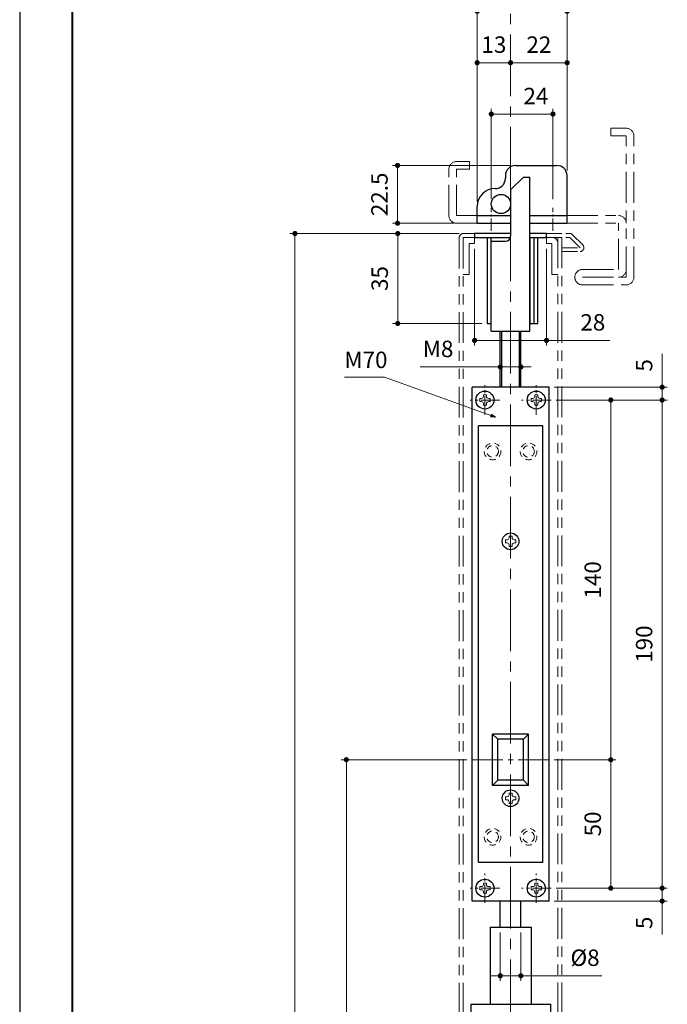
# Model space of a CAD drawing. Units: millimetres. Extents: x 39 to 1465, y 28 to 2046.
# Drawn here: x 39 to 291, y 704 to 1088 of the extents above; entities that cross this region are included whole.
import ezdxf

# ---------------------------------------------------------------- set-up
doc = ezdxf.new("R2010")
doc.units = ezdxf.units.MM
doc.header["$LTSCALE"] = 2
doc.header["$PDSIZE"] = -3
for name, pattern in [('中心線1', [18, 12, -2, 2, -2]), ('中線', [2, 1, 1]), ('寸法線', [2, 1, 1]), ('想像線1', [14.5, 6, -1.5, 2, -1.5, 2, -1.5]), ('細線', [2, 1, 1]), ('補助線', [2, 1, 1]), ('陰線1', [4, 2.2, -1.8])]:
    doc.linetypes.add(name, pattern=pattern)
for name, color, linetype, lineweight in [('AM_0', 7, '中線', 30), ('AM_11', 2, '想像線1', 20), ('AM_2', 1, '細線', 20), ('AM_3', 6, '陰線1', 20), ('AM_4', 3, '補助線', 20), ('AM_5', 3, '寸法線', 20), ('AM_7', 4, '中心線1', 20), ('waku', 7, 'Continuous', 40)]:
    doc.layers.add(name, color=color, linetype=linetype, lineweight=lineweight)
doc.layers.add('size', color=5, linetype='Continuous', lineweight=30, plot=False)
doc.styles.get("Standard").update_dxf_attribs({"font": 'romans.shx', "width": 0.7, "bigfont": 'extfont.shx'})
doc.dimstyles.new('SYS$0', dxfattribs={"dimtxt": 3.2, "dimasz": 1, "dimexe": 1, "dimexo": 1, "dimgap": 1.5, "dimtad": 1, "dimdsep": 46, "dimtxsty": 'STANDARD', "dimblk": 'DOT', "dimcen": 0, "dimclrd": 256, "dimclre": 256, "dimclrt": 2, "dimadec": 0, "dimazin": 2, "dimtp": 0.1, "dimtm": 0.1, "dimtfac": 0.71, "dimtmove": 0, "dimatfit": 3, "dimldrblk": 'OPEN30', "dimfxl": 1, "dimlwd": -1, "dimlwe": -1, "dimarcsym": 0})
doc.dimstyles.new('SYS$7', dxfattribs={"dimtxt": 5, "dimasz": 2, "dimexe": 1, "dimexo": 1, "dimgap": 1.5, "dimtad": 1, "dimdsep": 46, "dimtxsty": 'STANDARD', "dimblk": 'OPEN30', "dimcen": 0, "dimclrd": 256, "dimclre": 256, "dimclrt": 2, "dimadec": 0, "dimazin": 2, "dimtp": 0.1, "dimtm": 0.1, "dimtfac": 0.71, "dimtmove": 0, "dimatfit": 3, "dimldrblk": 'OPEN30', "dimfxl": 1, "dimlwd": -1, "dimlwe": -1, "dimarcsym": 0})

# ---------------------------------------------------------------- blocks, each defined once
blk = doc.blocks.new('_Dot')
at = {"color": 0, "linetype": 'ByBlock', "lineweight": -2}
blk.add_line((-0.5, 0), (-1, 0), dxfattribs=at)
at = {"color": 0, "linetype": 'ByBlock', "const_width": 0.5}
blk.add_lwpolyline([(-0.25, 0, 1), (0.25, 0, 1)], format="xyb", close=True, dxfattribs=at)
blk = doc.blocks.new('*D35')
at = {"layer": 'AM_5'}
for p, q in [((210.14, 1004.32), (184.22, 1004.32)), ((186.22, 1002.32), (186.22, 971.32)), ((218.99, 969.32), (184.22, 969.32))]:
    blk.add_line(p, q, dxfattribs=at)
at = {"layer": 'Defpoints', "color": 0}
for p in [(212.14, 1004.32), (186.22, 969.32), (220.99, 969.32)]:
    blk.add_point(p, dxfattribs=at)
at = {"layer": 'AM_5', "xscale": 2, "yscale": 2, "zscale": 2}
for p, rotation in [((186.22, 1004.32), 90), ((186.22, 969.32), 270)]:
    blk.add_blockref('_Dot', p, dxfattribs=dict(at, rotation=rotation))
at = {"layer": 'AM_5', "color": 2, "insert": (180.02, 986.82), "char_height": 6.4, "attachment_point": 5, "rotation": 90}
blk.add_mtext('35', dxfattribs=at)
blk = doc.blocks.new('_OPEN30')
at = {"color": 0, "linetype": 'ByBlock'}
for p, q in [((-1, 0.27), (0, 0)), ((0, 0), (-1, -0.27)), ((0, 0), (-1, 0))]:
    blk.add_line(p, q, dxfattribs=at)
blk = doc.blocks.new('*D21')
at = {"layer": 'AM_5'}
for p, q in [((222.64, 1017.82), (222.64, 1052.82)), ((224.64, 1050.82), (244.64, 1050.82)), ((246.64, 1017.74), (246.64, 1052.82))]:
    blk.add_line(p, q, dxfattribs=at)
at = {"layer": 'Defpoints', "color": 0}
for p in [(246.64, 1050.82), (222.64, 1015.82), (246.64, 1015.74)]:
    blk.add_point(p, dxfattribs=at)
at = {"layer": 'AM_5', "xscale": 2, "yscale": 2, "zscale": 2, "rotation": 180}
blk.add_blockref('_Dot', (222.64, 1050.82), dxfattribs=at)
at = {"layer": 'AM_5', "xscale": 2, "yscale": 2, "zscale": 2}
blk.add_blockref('_Dot', (246.64, 1050.82), dxfattribs=at)
at = {"layer": 'AM_5', "color": 2, "insert": (240, 1057.02), "char_height": 6.4, "attachment_point": 5}
blk.add_mtext('24', dxfattribs=at)
blk = doc.blocks.new('*D22')
at = {"layer": 'AM_5'}
for p, q in [((232.14, 1070.82), (250.14, 1070.82)), ((252.14, 1028.82), (252.14, 1072.82))]:
    blk.add_line(p, q, dxfattribs=at)
at = {"layer": 'Defpoints', "color": 0}
for p in [(252.14, 1070.82), (252.14, 1026.82), (230.14, 1019.32)]:
    blk.add_point(p, dxfattribs=at)
at = {"layer": 'AM_5', "xscale": 2, "yscale": 2, "zscale": 2, "rotation": 180}
blk.add_blockref('_Dot', (230.14, 1070.82), dxfattribs=at)
at = {"layer": 'AM_5', "xscale": 2, "yscale": 2, "zscale": 2}
blk.add_blockref('_Dot', (252.14, 1070.82), dxfattribs=at)
at = {"layer": 'AM_5', "color": 2, "insert": (241.14, 1077.02), "char_height": 6.4, "attachment_point": 5}
blk.add_mtext('22', dxfattribs=at)
blk = doc.blocks.new('*D23')
at = {"layer": 'AM_5'}
for p, q in [((217.14, 1016.82), (217.14, 1072.82)), ((228.14, 1070.82), (219.14, 1070.82))]:
    blk.add_line(p, q, dxfattribs=at)
at = {"layer": 'Defpoints', "color": 0}
for p in [(217.14, 1070.82), (230.14, 1019.32), (217.14, 1014.82)]:
    blk.add_point(p, dxfattribs=at)
at = {"layer": 'AM_5', "xscale": 2, "yscale": 2, "zscale": 2, "rotation": 180}
blk.add_blockref('_Dot', (217.14, 1070.82), dxfattribs=at)
at = {"layer": 'AM_5', "xscale": 2, "yscale": 2, "zscale": 2}
blk.add_blockref('_Dot', (230.14, 1070.82), dxfattribs=at)
at = {"layer": 'AM_5', "color": 2, "insert": (223.64, 1077.02), "char_height": 6.4, "attachment_point": 5}
blk.add_mtext('13', dxfattribs=at)
blk = doc.blocks.new('*D24')
at = {"layer": 'AM_5'}
for p, q in [((217.14, 1016.82), (217.14, 1092.82)), ((252.14, 1028.82), (252.14, 1092.82)), ((219.14, 1090.82), (250.14, 1090.82))]:
    blk.add_line(p, q, dxfattribs=at)
at = {"layer": 'Defpoints', "color": 0}
for p in [(252.14, 1090.82), (252.14, 1026.82), (217.14, 1014.82)]:
    blk.add_point(p, dxfattribs=at)
at = {"layer": 'AM_5', "xscale": 2, "yscale": 2, "zscale": 2, "rotation": 180}
blk.add_blockref('_Dot', (217.14, 1090.82), dxfattribs=at)
at = {"layer": 'AM_5', "xscale": 2, "yscale": 2, "zscale": 2}
blk.add_blockref('_Dot', (252.14, 1090.82), dxfattribs=at)
at = {"layer": 'AM_5', "color": 2, "insert": (243.51, 1097.02), "char_height": 6.4, "attachment_point": 5}
blk.add_mtext('35', dxfattribs=at)
blk = doc.blocks.new('*D40')
at = {"layer": 'AM_5'}
for p, q in [((230.14, 1030.82), (184.14, 1030.82)), ((186.14, 1010.32), (186.14, 1028.82)), ((208.14, 1008.32), (184.14, 1008.32))]:
    blk.add_line(p, q, dxfattribs=at)
at = {"layer": 'Defpoints', "color": 0}
for p in [(186.14, 1030.82), (232.14, 1030.82), (210.14, 1008.32)]:
    blk.add_point(p, dxfattribs=at)
at = {"layer": 'AM_5', "xscale": 2, "yscale": 2, "zscale": 2}
for p, rotation in [((186.14, 1030.82), 90), ((186.14, 1008.32), 270)]:
    blk.add_blockref('_Dot', p, dxfattribs=dict(at, rotation=rotation))
at = {"layer": 'AM_5', "color": 2, "insert": (179.94, 1019.57), "char_height": 6.4, "attachment_point": 5, "rotation": 90}
blk.add_mtext('22.5', dxfattribs=at)
blk = doc.blocks.new('*D59')
at = {"layer": 'AM_5'}
for p, q in [((216.14, 998.32), (216.14, 960.73)), ((244.14, 998.32), (244.14, 960.73)), ((218.14, 962.73), (242.14, 962.73)), ((244.14, 962.73), (268.77, 962.73))]:
    blk.add_line(p, q, dxfattribs=at)
at = {"layer": 'Defpoints', "color": 0}
for p in [(216.14, 1000.32), (244.14, 1000.32), (244.14, 962.73)]:
    blk.add_point(p, dxfattribs=at)
at = {"layer": 'AM_5', "xscale": 2, "yscale": 2, "zscale": 2, "rotation": 180}
blk.add_blockref('_Dot', (216.14, 962.73), dxfattribs=at)
at = {"layer": 'AM_5', "xscale": 2, "yscale": 2, "zscale": 2}
blk.add_blockref('_Dot', (244.14, 962.73), dxfattribs=at)
at = {"layer": 'AM_5', "color": 2, "insert": (262.14, 968.93), "char_height": 6.4, "attachment_point": 5}
blk.add_mtext('28', dxfattribs=at)
blk = doc.blocks.new('*D60')
at = {"layer": 'AM_5'}
for p, q in [((210.14, 1004.32), (144.22, 1004.32)), ((146.22, 1002.32), (146.22, 153.6)), ((210.14, 151.6), (144.22, 151.6))]:
    blk.add_line(p, q, dxfattribs=at)
at = {"layer": 'Defpoints', "color": 0}
for p in [(212.14, 1004.32), (146.22, 151.6), (212.14, 151.6)]:
    blk.add_point(p, dxfattribs=at)
at = {"layer": 'AM_5', "xscale": 2, "yscale": 2, "zscale": 2}
for p, rotation in [((146.22, 1004.32), 90), ((146.22, 151.6), 270)]:
    blk.add_blockref('_Dot', p, dxfattribs=dict(at, rotation=rotation))
at = {"layer": 'AM_5', "color": 2, "insert": (140.02, 577.96), "char_height": 6.4, "attachment_point": 5, "rotation": 90}
blk.add_mtext('DH', dxfattribs=at)
blk = doc.blocks.new('*D62')
at = {"layer": 'AM_5'}
for p, q in [((226.14, 732.32), (226.14, 713.43)), ((234.14, 732.32), (234.14, 713.43)), ((224.14, 715.43), (222.14, 715.43)), ((226.14, 715.43), (234.14, 715.43)), ((236.14, 715.43), (265.65, 715.43))]:
    blk.add_line(p, q, dxfattribs=at)
at = {"layer": 'Defpoints', "color": 0}
for p in [(226.14, 734.32), (234.14, 734.32), (234.14, 715.43)]:
    blk.add_point(p, dxfattribs=at)
at = {"layer": 'AM_5', "xscale": 2, "yscale": 2, "zscale": 2}
blk.add_blockref('_Dot', (226.14, 715.43), dxfattribs=at)
at = {"layer": 'AM_5', "xscale": 2, "yscale": 2, "zscale": 2, "rotation": 180}
blk.add_blockref('_Dot', (234.14, 715.43), dxfattribs=at)
at = {"layer": 'AM_5', "color": 2, "insert": (259.13, 721.63), "char_height": 6.4, "attachment_point": 5}
blk.add_mtext('%%c8', dxfattribs=at)
blk = doc.blocks.new('*D63')
at = {"layer": 'AM_5'}
for p, q in [((247.14, 799.52), (271.14, 799.52)), ((269.14, 751.52), (269.14, 797.52)), ((247.89, 749.52), (271.14, 749.52))]:
    blk.add_line(p, q, dxfattribs=at)
at = {"layer": 'Defpoints', "color": 0}
for p in [(245.14, 799.52), (269.14, 799.52), (245.89, 749.52)]:
    blk.add_point(p, dxfattribs=at)
at = {"layer": 'AM_5', "xscale": 2, "yscale": 2, "zscale": 2}
for p, rotation in [((269.14, 799.52), 90), ((269.14, 749.52), 270)]:
    blk.add_blockref('_Dot', p, dxfattribs=dict(at, rotation=rotation))
at = {"layer": 'AM_5', "color": 2, "insert": (262.94, 774.52), "char_height": 6.4, "attachment_point": 5, "rotation": 90}
blk.add_mtext('50', dxfattribs=at)
blk = doc.blocks.new('*D64')
at = {"layer": 'AM_5'}
for p, q in [((289.14, 751.52), (289.14, 753.52)), ((247.89, 749.52), (291.14, 749.52)), ((289.14, 749.52), (289.14, 744.52)), ((247.14, 744.52), (291.14, 744.52)), ((289.14, 742.52), (289.14, 731.54))]:
    blk.add_line(p, q, dxfattribs=at)
at = {"layer": 'Defpoints', "color": 0}
for p in [(245.89, 749.52), (245.14, 744.52), (289.14, 744.52)]:
    blk.add_point(p, dxfattribs=at)
at = {"layer": 'AM_5', "xscale": 2, "yscale": 2, "zscale": 2}
for p, rotation in [((289.14, 749.52), 270), ((289.14, 744.52), 90)]:
    blk.add_blockref('_Dot', p, dxfattribs=dict(at, rotation=rotation))
at = {"layer": 'AM_5', "color": 2, "insert": (282.94, 736.03), "char_height": 6.4, "attachment_point": 5, "rotation": 90}
blk.add_mtext('5', dxfattribs=at)
blk = doc.blocks.new('*D65')
at = {"layer": 'AM_5'}
for p, q in [((247.89, 939.52), (271.14, 939.52)), ((269.14, 801.52), (269.14, 937.52)), ((247.14, 799.52), (271.14, 799.52))]:
    blk.add_line(p, q, dxfattribs=at)
at = {"layer": 'Defpoints', "color": 0}
for p in [(245.89, 939.52), (269.14, 939.52), (245.14, 799.52)]:
    blk.add_point(p, dxfattribs=at)
at = {"layer": 'AM_5', "xscale": 2, "yscale": 2, "zscale": 2}
for p, rotation in [((269.14, 939.52), 90), ((269.14, 799.52), 270)]:
    blk.add_blockref('_Dot', p, dxfattribs=dict(at, rotation=rotation))
at = {"layer": 'AM_5', "color": 2, "insert": (262.94, 869.52), "char_height": 6.4, "attachment_point": 5, "rotation": 90}
blk.add_mtext('140', dxfattribs=at)
blk = doc.blocks.new('*D66')
at = {"layer": 'AM_5'}
for p, q in [((289.14, 946.52), (289.14, 957.51)), ((247.14, 944.52), (291.14, 944.52)), ((289.14, 939.52), (289.14, 944.52)), ((247.89, 939.52), (291.14, 939.52)), ((289.14, 937.52), (289.14, 935.52))]:
    blk.add_line(p, q, dxfattribs=at)
at = {"layer": 'Defpoints', "color": 0}
for p in [(245.14, 944.52), (289.14, 944.52), (245.89, 939.52)]:
    blk.add_point(p, dxfattribs=at)
at = {"layer": 'AM_5', "xscale": 2, "yscale": 2, "zscale": 2}
for p, rotation in [((289.14, 944.52), 270), ((289.14, 939.52), 90)]:
    blk.add_blockref('_Dot', p, dxfattribs=dict(at, rotation=rotation))
at = {"layer": 'AM_5', "color": 2, "insert": (282.94, 953.02), "char_height": 6.4, "attachment_point": 5, "rotation": 90}
blk.add_mtext('5', dxfattribs=at)
blk = doc.blocks.new('*D67')
at = {"layer": 'AM_5'}
for p, q in [((247.89, 939.52), (291.14, 939.52)), ((289.14, 937.52), (289.14, 751.52)), ((247.89, 749.52), (291.14, 749.52))]:
    blk.add_line(p, q, dxfattribs=at)
at = {"layer": 'Defpoints', "color": 0}
for p in [(245.89, 939.52), (245.89, 749.52), (289.14, 749.52)]:
    blk.add_point(p, dxfattribs=at)
at = {"layer": 'AM_5', "xscale": 2, "yscale": 2, "zscale": 2}
for p, rotation in [((289.14, 939.52), 90), ((289.14, 749.52), 270)]:
    blk.add_blockref('_Dot', p, dxfattribs=dict(at, rotation=rotation))
at = {"layer": 'AM_5', "color": 2, "insert": (282.94, 844.52), "char_height": 6.4, "attachment_point": 5, "rotation": 90}
blk.add_mtext('190', dxfattribs=at)
blk = doc.blocks.new('*D68')
at = {"layer": 'AM_5'}
for p, q in [((226.14, 951.14), (226.14, 954.39)), ((234.14, 951.14), (234.14, 954.39)), ((224.14, 952.39), (194.97, 952.39)), ((234.14, 952.39), (226.14, 952.39)), ((236.14, 952.39), (238.14, 952.39))]:
    blk.add_line(p, q, dxfattribs=at)
at = {"layer": 'Defpoints', "color": 0}
for p in [(234.14, 952.39), (226.14, 949.14), (234.14, 949.14)]:
    blk.add_point(p, dxfattribs=at)
at = {"layer": 'AM_5', "xscale": 2, "yscale": 2, "zscale": 2}
blk.add_blockref('_Dot', (226.14, 952.39), dxfattribs=at)
at = {"layer": 'AM_5', "xscale": 2, "yscale": 2, "zscale": 2, "rotation": 180}
blk.add_blockref('_Dot', (234.14, 952.39), dxfattribs=at)
at = {"layer": 'AM_5', "color": 2, "insert": (201.92, 958.59), "char_height": 6.4, "attachment_point": 5}
blk.add_mtext('M8', dxfattribs=at)
blk = doc.blocks.new('*D110')
at = {"layer": 'AM_5'}
for p, q in [((213.14, 799.52), (164.22, 799.52)), ((166.22, 496.32), (166.22, 797.52)), ((216.89, 494.32), (164.22, 494.32))]:
    blk.add_line(p, q, dxfattribs=at)
at = {"layer": 'Defpoints', "color": 0}
for p in [(166.22, 799.52), (215.14, 799.52), (218.89, 494.32)]:
    blk.add_point(p, dxfattribs=at)
at = {"layer": 'AM_5', "xscale": 2, "yscale": 2, "zscale": 2}
for p, rotation in [((166.22, 799.52), 90), ((166.22, 494.32), 270)]:
    blk.add_blockref('_Dot', p, dxfattribs=dict(at, rotation=rotation))
at = {"layer": 'AM_5', "color": 2, "insert": (160.02, 646.92), "char_height": 6.4, "attachment_point": 5, "rotation": 90}
blk.add_mtext('MH', dxfattribs=at)
blk = doc.blocks.new('ｌｌｌ')
at = {"layer": 'AM_2'}
for p, q in [((1878.62, -1324.12), (1878.62, -1325.32)), ((1878.62, -1324.12), (1879.22, -1324.12)), ((1878.62, -1325.32), (1879.22, -1325.32)), ((1881.22, -1322.72), (1880.02, -1322.72)), ((1880.02, -1322.72), (1880.02, -1323.32)), ((1881.22, -1322.72), (1881.22, -1323.32)), ((1882.62, -1324.12), (1882.02, -1324.12)), ((1882.62, -1325.32), (1882.02, -1325.32)), ((1882.62, -1325.32), (1882.62, -1324.12)), ((1880.02, -1326.72), (1880.02, -1326.12)), ((1880.02, -1326.72), (1881.22, -1326.72)), ((1881.22, -1326.72), (1881.22, -1326.12))]:
    blk.add_line(p, q, dxfattribs=at)
for centre, start, end in [((1879.22, -1323.32), 270, 360), ((1879.22, -1326.12), 360, 90), ((1882.02, -1323.32), 180, 270), ((1882.02, -1326.12), 90, 180)]:
    blk.add_arc(centre, 0.8, start, end, dxfattribs=at)

msp = doc.modelspace()

# ---------------------------------------------------------------- linework, layer by layer
for p, q in [((245.141, 944.523), (215.141, 944.523)), ((215.141, 744.522), (215.141, 944.522)), ((245.141, 744.522), (245.141, 944.522)), ((242.641, 929.523), (217.641, 929.523)), ((217.641, 759.522), (217.641, 929.522)), ((242.641, 759.522), (242.641, 929.522)), ((237.141, 809.523), (223.141, 809.523)), ((223.141, 789.522), (223.141, 809.522)), ((225.141, 807.522), (223.141, 809.522)), ((237.141, 809.522), (235.141, 807.522)), ((237.141, 789.522), (237.141, 809.522)), ((235.141, 807.523), (225.141, 807.523)), ((225.141, 791.522), (225.141, 807.522)), ((235.141, 791.522), (235.141, 807.522)), ((225.141, 791.522), (223.141, 789.522)), ((237.141, 789.522), (223.141, 789.522)), ((235.141, 791.522), (225.141, 791.522)), ((237.141, 789.522), (235.141, 791.522)), ((242.641, 759.522), (217.641, 759.522)), ((245.141, 744.522), (215.141, 744.522)), ((226.141, 734.322), (226.141, 740.265)), ((234.141, 734.322), (234.141, 740.265)), ((222.141, 734.322), (222.141, 704.322)), ((222.141, 734.322), (238.141, 734.322)), ((238.141, 734.322), (238.141, 704.322)), ((214.641, 704.322), (245.641, 704.322)), ((214.641, 704.322), (214.641, 334.322)), ((245.641, 704.322), (245.641, 334.322))]:
    msp.add_line(p, q)
at = {"layer": 'AM_0'}
for p, q in [((232.141, 1030.822), (248.141, 1030.822)), ((228.141, 1026.822), (228.141, 1025.822)), ((230.141, 1021.322), (235.141, 1026.322)), ((235.141, 1026.322), (237.641, 1026.322)), ((237.641, 966.322), (237.641, 1026.322)), ((252.141, 1008.322), (252.141, 1026.822)), ((230.141, 1021.322), (230.141, 1003.322)), ((217.141, 1008.322), (217.141, 1014.822)), ((217.141, 1011.322), (230.141, 1011.322)), ((217.141, 1008.322), (230.141, 1008.322)), ((237.641, 1011.322), (252.141, 1011.322)), ((237.641, 1008.322), (252.141, 1008.322)), ((230.141, 1004.322), (216.141, 1004.322)), ((216.141, 1004.322), (216.141, 1002.822)), ((244.141, 1004.322), (237.641, 1004.322)), ((244.141, 1002.822), (244.141, 1004.322)), ((216.141, 1002.822), (230.141, 1002.822)), ((220.991, 1002.822), (220.991, 969.322)), ((222.491, 1002.822), (222.491, 969.322)), ((222.641, 966.322), (222.641, 1001.322)), ((222.641, 1001.322), (228.141, 1001.322)), ((237.641, 1002.822), (244.141, 1002.822)), ((237.791, 969.322), (237.791, 1002.822)), ((239.291, 969.322), (239.291, 1002.822)), ((240.791, 969.322), (240.791, 1002.822)), ((220.991, 969.322), (222.641, 969.322)), ((222.641, 966.322), (237.641, 966.322)), ((226.141, 944.522), (226.141, 966.322)), ((234.141, 944.522), (234.141, 966.322)), ((237.641, 969.322), (240.791, 969.322)), ((226.141, 734.322), (226.141, 744.522)), ((234.141, 734.322), (234.141, 744.522))]:
    msp.add_line(p, q, dxfattribs=at)
at = {"layer": 'AM_0', "ltscale": 10}
for p, q in [((226.641, 966.322), (226.641, 944.523)), ((233.641, 944.523), (233.641, 966.322))]:
    msp.add_line(p, q, dxfattribs=at)
at = {"layer": 'AM_0'}
for centre, radius in [((226.391, 1015.822), 3.75), ((230.141, 884.522), 3.25), ((230.141, 784.522), 3.25)]:
    msp.add_circle(centre, radius, dxfattribs=at)
at = {"layer": 'AM_0', "ltscale": 10}
for centre in [(220.141, 939.523), (240.141, 939.523), (220.141, 749.522), (240.141, 749.522)]:
    msp.add_circle(centre, 3.5, dxfattribs=at)
at = {"layer": 'AM_0'}
for centre, radius, start, end in [((232.141, 1026.822), 4, 90.00003, 180.00002), ((248.141, 1026.822), 4, 0.00005, 90.00004), ((224.141, 1025.822), 4, 270.00007, 0.00005), ((224.141, 1014.822), 7, 90.00003, 180.00002), ((228.141, 1003.322), 2, 270, 0)]:
    msp.add_arc(centre, radius, start, end, dxfattribs=at)
at = {"layer": 'AM_11'}
for p, q in [((269.141, 1045.322), (275.141, 1045.322)), ((269.141, 1042.322), (269.141, 1045.322)), ((269.141, 1042.322), (275.141, 1042.322)), ((275.141, 987.322), (275.141, 1042.322)), ((278.141, 987.322), (278.141, 1042.322)), ((209.141, 1032.322), (214.141, 1032.322)), ((214.141, 1029.322), (214.141, 1032.322)), ((206.141, 1011.322), (206.141, 1029.322)), ((209.141, 1011.322), (209.141, 1029.322)), ((209.141, 1029.322), (214.141, 1029.322)), ((209.141, 1011.322), (217.141, 1011.322)), ((209.141, 1008.322), (217.141, 1008.322)), ((252.141, 1011.322), (272.141, 1011.322)), ((252.141, 1008.322), (272.141, 1008.322)), ((272.141, 990.322), (272.141, 1008.322)), ((211.741, 1004.322), (217.141, 1004.322)), ((210.141, 1002.722), (210.141, 153.596)), ((211.741, 1002.722), (211.741, 153.196)), ((211.741, 1002.722), (216.141, 1002.722)), ((214.041, 988.322), (214.041, 1000.422)), ((214.041, 1000.422), (216.141, 1000.422)), ((216.141, 1000.422), (216.141, 1002.822)), ((244.141, 1000.422), (244.141, 1002.822)), ((244.141, 1000.422), (246.241, 1000.422)), ((246.241, 988.322), (246.241, 1000.422)), ((248.541, 1002.822), (248.541, 167.596)), ((250.141, 1002.822), (250.141, 153.196)), ((250.141, 998.322), (250.141, 996.322)), ((258.141, 990.322), (272.141, 990.322)), ((211.741, 988.322), (214.041, 988.322)), ((246.241, 988.322), (248.541, 988.322)), ((258.141, 987.322), (275.141, 987.322)), ((258.141, 984.322), (275.141, 984.322))]:
    msp.add_line(p, q, dxfattribs=at)
at = {"layer": 'AM_11', "ltscale": 0.5}
for p, q in [((244.141, 1004.322), (253.163, 1004.322)), ((244.141, 1002.822), (253.163, 1002.822)), ((253.163, 1002.822), (257.163, 998.822)), ((254.224, 1003.883), (258.224, 999.883)), ((250.141, 998.822), (257.163, 998.822)), ((250.141, 997.322), (257.163, 997.322))]:
    msp.add_line(p, q, dxfattribs=at)
at = {"layer": 'AM_11'}
for centre, radius, start, end in [((275.141, 1042.322), 3, 0, 90), ((209.141, 1029.322), 3, 90, 180), ((209.141, 1011.322), 3, 180, 270), ((272.141, 1008.322), 3, 0, 90), ((211.741, 1002.722), 1.6, 90, 180), ((258.141, 987.322), 3, 89.99993, 269.99995), ((272.141, 990.322), 3, 270, 0), ((275.141, 987.322), 3, 270, 0)]:
    msp.add_arc(centre, radius, start, end, dxfattribs=at)
at = {"layer": 'AM_11', "ltscale": 0.5}
for centre, radius, start, end in [((253.163, 1002.822), 1.5, 44.99974, 89.99995), ((246.241, 1000.522), 2.3, 0, 90), ((257.163, 998.822), 1.5, 269.99993, 44.99974)]:
    msp.add_arc(centre, radius, start, end, dxfattribs=at)
at = {"layer": 'AM_3', "ltscale": 0.5}
for centre, radius in [((223.141, 919.522), 3.25), ((223.141, 919.522), 2.25), ((237.141, 919.522), 3.25), ((237.141, 919.522), 2.25), ((223.141, 769.522), 3.25), ((223.141, 769.522), 2.25), ((237.141, 769.522), 3.25), ((237.141, 769.522), 2.25)]:
    msp.add_circle(centre, radius, dxfattribs=at)
at = {"layer": 'AM_7'}
msp.add_line((230.141, 1117.804), (230.141, 115.096), dxfattribs=at)
at = {"layer": 'AM_7', "ltscale": 0.2}
for p, q in [((222.641, 1005.381), (222.641, 1014.381)), ((246.641, 1005.381), (246.641, 1014.381))]:
    msp.add_line(p, q, dxfattribs=at)
at = {"layer": 'AM_7', "ltscale": 0.3}
for p, q in [((220.141, 933.772), (220.141, 945.272)), ((240.141, 933.772), (240.141, 945.272)), ((225.891, 939.523), (214.391, 939.523)), ((245.891, 939.523), (234.391, 939.523)), ((220.141, 743.772), (220.141, 755.272)), ((240.141, 743.772), (240.141, 755.272)), ((225.891, 749.522), (214.391, 749.522)), ((245.891, 749.522), (234.391, 749.522))]:
    msp.add_line(p, q, dxfattribs=at)
at = {"layer": 'AM_7', "ltscale": 0.5}
msp.add_line((215.141, 799.522), (245.141, 799.522), dxfattribs=at)
at = {"layer": 'size'}
msp.add_line((39.068, 2045.931), (39.068, 27.531), dxfattribs=at)
at = {"layer": 'waku'}
msp.add_line((59.468, 2018.331), (59.468, 55.131), dxfattribs=at)

# ---------------------------------------------------------------- block references
at = {"layer": 'AM_4'}
for p in [(-1660.474, 2264.242), (-1640.474, 2264.242), (-1650.474, 2209.242), (-1650.474, 2109.242), (-1660.474, 2074.242), (-1640.474, 2074.242)]:
    msp.add_blockref('ｌｌｌ', p, dxfattribs=at)

# ---------------------------------------------------------------- texts
at = {"layer": 'AM_5', "color": 2, "ltscale": 10, "insert": (165.448, 949.96), "char_height": 6.4, "attachment_point": 7}
msp.add_mtext('M70', dxfattribs=at)

# ---------------------------------------------------------------- dimensions: what is measured, and where the dimension line sits
at = {"layer": 'AM_5'}
for base, p1, p2, picture, middle in [((252.141, 1090.822), (217.141, 1014.822), (252.141, 1026.822), '*D24', (243.515, 1090.822)), ((246.641, 1050.822), (222.641, 1015.822), (246.641, 1015.741), '*D21', (239.995, 1050.822))]:
    dim = msp.add_linear_dim(base=base, p1=p1, p2=p2, dimstyle='SYS$0', override={"dimscale": 2}, dxfattribs=at)
    dim.commit()
    dim.dimension.update_dxf_attribs({"geometry": picture, "text_midpoint": middle, "dimtype": 160})
for base, p2, picture, middle in [((217.141, 1070.822), (217.141, 1014.822), '*D23', (223.641, 1077.022)), ((252.141, 1070.822), (252.141, 1026.822), '*D22', (241.141, 1077.022))]:
    dim = msp.add_linear_dim(base=base, p1=(230.141, 1019.322), p2=p2, dimstyle='SYS$0', override={"dimscale": 2, "dimse1": 1}, dxfattribs=at)
    dim.commit()
    dim.dimension.update_dxf_attribs({"geometry": picture, "text_midpoint": middle})
for base, p1, p2, angle, picture, middle in [((186.141, 1030.822), (210.141, 1008.322), (232.141, 1030.822), 90, '*D40', (179.941, 1019.572)), ((289.141, 944.523), (245.891, 939.523), (245.141, 944.523), 270, '*D66', (282.941, 953.016)), ((269.141, 939.523), (245.141, 799.522), (245.891, 939.523), 270, '*D65', (262.941, 869.522)), ((289.141, 749.523), (245.891, 939.523), (245.891, 749.523), 270, '*D67', (282.941, 844.523)), ((269.141, 799.522), (245.891, 749.523), (245.141, 799.522), 270, '*D63', (262.941, 774.522)), ((289.141, 744.522), (245.891, 749.522), (245.141, 744.522), 270, '*D64', (282.941, 736.029))]:
    dim = msp.add_linear_dim(base=base, p1=p1, p2=p2, angle=angle, dimstyle='SYS$0', override={"dimscale": 2}, dxfattribs=at)
    dim.commit()
    dim.dimension.update_dxf_attribs({"geometry": picture, "text_midpoint": middle})
for base, p1, p2, text, picture, middle in [((146.223, 151.596), (212.141, 1004.322), (212.141, 151.596), 'DH', '*D60', (140.023, 577.959)), ((166.223, 799.522), (218.891, 494.322), (215.141, 799.522), 'MH', '*D110', (160.023, 646.922))]:
    dim = msp.add_linear_dim(base=base, p1=p1, p2=p2, angle=90, text=text, dimstyle='SYS$0', override={"dimscale": 2}, dxfattribs=at)
    dim.commit()
    dim.dimension.update_dxf_attribs({"geometry": picture, "text_midpoint": middle})
for base, p1, p2, angle, picture, middle in [((186.223, 969.322), (212.141, 1004.322), (220.991, 969.322), 90, '*D35', (186.223, 986.822)), ((244.141, 962.729), (216.141, 1000.322), (244.141, 1000.322), 0, '*D59', (262.143, 962.729))]:
    dim = msp.add_linear_dim(base=base, p1=p1, p2=p2, angle=angle, dimstyle='SYS$0', override={"dimscale": 2}, dxfattribs=at)
    dim.commit()
    dim.dimension.update_dxf_attribs({"geometry": picture, "text_midpoint": middle, "dimtype": 160})
for base, p1, p2, text, picture, middle in [((234.141, 952.386), (226.141, 949.145), (234.141, 949.145), 'M<>', '*D68', (201.921, 952.386)), ((234.141, 715.432), (226.141, 734.322), (234.141, 734.322), '%%c<>', '*D62', (259.128, 715.432))]:
    dim = msp.add_linear_dim(base=base, p1=p1, p2=p2, text=text, dimstyle='SYS$0', override={"dimscale": 2}, dxfattribs=at)
    dim.commit()
    dim.dimension.update_dxf_attribs({"geometry": picture, "text_midpoint": middle, "dimtype": 160})

# ---------------------------------------------------------------- leaders
at = {"layer": 'AM_5', "ltscale": 10, "annotation_type": 0, "has_hookline": 1, "hookline_direction": 1, "text_width": 12.16}
msp.add_leader([(224.277, 932.835), (181.108, 948.46), (179.108, 948.46)], dimstyle='SYS$7', override={"dimgap": 1.5, "dimtad": 1}, dxfattribs=at)

doc.saveas('drawing.dxf')
